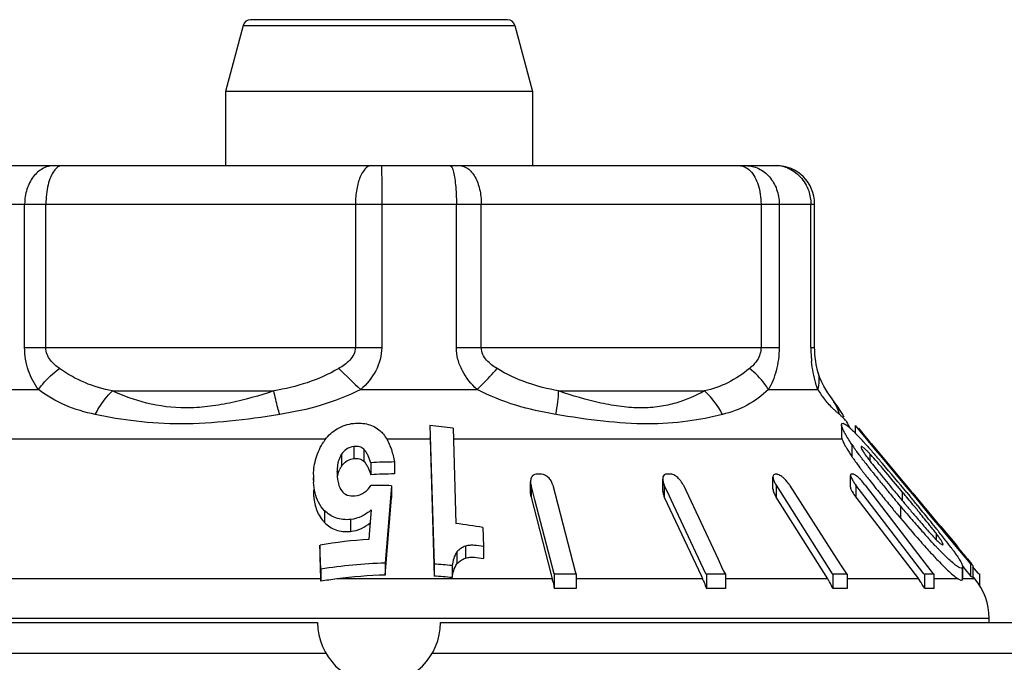
# Model space of a CAD drawing. Units: millimetres. Extents: x 0 to 297, y 0 to 210.
# Drawn here: x 30 to 43, y 121 to 130 of the extents above; entities that cross this region are included whole.
import ezdxf

# ---------------------------------------------------------------- set-up
doc = ezdxf.new("R2010")
doc.units = ezdxf.units.MM
doc.header["$LTSCALE"] = 16.335
doc.layers.get('0').update_dxf_attribs({"linetype": 'CONTINUOUS'})

msp = doc.modelspace()

# ---------------------------------------------------------------- linework, layer by layer
at = {"color": 7, "linetype": 'Continuous'}
for p, q in [((33.248, 129.761), (33.018, 128.902)), ((36.692, 129.835), (33.345, 129.835)), ((36.788, 129.761), (37.018, 128.902)), ((33.018, 128.902), (33.018, 127.935)), ((37.018, 128.902), (33.018, 128.902)), ((37.018, 128.902), (37.018, 127.935)), ((29.842, 127.935), (40.194, 127.935)), ((40.694, 125.567), (40.694, 127.435)), ((40.763, 125.173), (40.741, 125.24)), ((40.741, 125.239), (40.741, 125.24)), ((40.787, 125.115), (40.763, 125.173)), ((41.113, 124.594), (41.113, 124.595)), ((35.681, 124.549), (35.734, 122.746)), ((35.983, 124.515), (36.019, 123.275)), ((41.044, 124.561), (41.044, 124.406)), ((41.223, 124.549), (41.223, 124.452)), ((41.223, 124.549), (41.322, 124.431)), ((41.265, 124.515), (41.307, 124.464)), ((41.307, 124.464), (41.328, 124.439)), ((35.681, 124.394), (35.682, 124.376)), ((35.682, 124.376), (35.734, 122.59)), ((41.322, 124.431), (41.387, 124.352)), ((41.328, 124.439), (41.401, 124.353)), ((41.387, 124.352), (41.509, 124.206)), ((41.401, 124.353), (41.436, 124.311)), ((41.301, 124.276), (41.3, 124.268)), ((41.436, 124.311), (41.517, 124.213)), ((41.509, 124.206), (41.552, 124.154)), ((41.517, 124.213), (41.936, 123.712)), ((34.909, 124.065), (34.909, 123.91)), ((35.218, 124.075), (35.218, 123.92)), ((41.552, 124.154), (41.884, 123.756)), ((34.47, 123.95), (34.471, 123.93)), ((34.163, 123.839), (34.163, 123.871)), ((34.163, 123.871), (34.163, 123.839)), ((36.992, 123.661), (36.992, 123.817)), ((38.714, 123.697), (38.714, 123.852)), ((40.151, 123.724), (40.151, 123.88)), ((41.161, 123.746), (41.161, 123.902)), ((34.163, 123.715), (34.163, 123.683)), ((35.179, 123.766), (35.097, 122.759)), ((35.179, 123.766), (35.179, 123.611)), ((37.048, 123.582), (36.998, 123.774)), ((37.283, 123.774), (37.574, 122.652)), ((38.761, 123.718), (38.735, 123.774)), ((38.78, 123.678), (38.761, 123.718)), ((38.983, 123.774), (39.435, 122.812)), ((40.192, 123.775), (40.923, 122.618)), ((40.368, 123.772), (40.985, 122.811)), ((41.379, 123.582), (41.232, 123.774)), ((41.354, 123.774), (42.091, 122.812)), ((41.834, 123.689), (41.799, 123.732)), ((41.859, 123.66), (41.834, 123.689)), ((41.884, 123.756), (41.964, 123.66)), ((41.895, 123.678), (41.932, 123.633)), ((41.936, 123.712), (41.952, 123.693)), ((41.952, 123.693), (41.973, 123.668)), ((35.097, 122.603), (35.179, 123.611)), ((36.998, 123.618), (37.26, 122.608)), ((37.298, 122.618), (37.048, 123.582)), ((38.735, 123.618), (39.218, 122.588)), ((38.825, 123.582), (38.78, 123.678)), ((39.277, 122.618), (38.825, 123.582)), ((40.865, 122.554), (40.192, 123.619)), ((41.232, 123.618), (42.048, 122.554)), ((42.118, 122.618), (41.379, 123.582)), ((41.846, 123.561), (41.866, 123.536)), ((41.932, 123.633), (41.941, 123.622)), ((41.964, 123.66), (42.051, 123.556)), ((41.973, 123.668), (42.301, 123.275)), ((42.051, 123.556), (42.218, 123.355)), ((34.915, 123.452), (34.889, 123.131)), ((41.812, 123.501), (41.777, 123.543)), ((41.866, 123.536), (41.907, 123.488)), ((42.032, 123.451), (41.991, 123.5)), ((41.776, 123.389), (41.812, 123.346)), ((42.179, 123.333), (42.206, 123.299)), ((42.218, 123.355), (42.35, 123.196)), ((36.371, 123.222), (36.378, 122.976)), ((42.34, 123.236), (42.544, 122.992)), ((42.35, 123.196), (42.386, 123.152)), ((34.889, 123.131), (34.884, 123.066)), ((42.386, 123.152), (42.454, 123.071)), ((42.454, 123.071), (42.532, 122.977)), ((34.248, 122.994), (34.248, 122.839)), ((34.258, 122.68), (34.248, 122.994)), ((36.378, 122.976), (36.378, 122.821)), ((42.366, 122.997), (42.367, 123.004)), ((42.532, 122.977), (42.555, 122.95)), ((42.548, 122.986), (42.552, 122.98)), ((42.555, 122.95), (42.701, 122.775)), ((34.248, 122.839), (34.257, 122.554)), ((39.435, 122.812), (39.482, 122.712)), ((40.985, 122.811), (41.057, 122.699)), ((42.091, 122.812), (42.195, 122.677)), ((34.258, 122.68), (34.258, 122.523)), ((35.097, 122.759), (35.097, 122.603)), ((35.734, 122.746), (35.734, 122.59)), ((35.97, 122.726), (35.97, 122.57)), ((37.574, 122.652), (37.583, 122.618)), ((39.482, 122.712), (39.504, 122.664)), ((39.504, 122.664), (39.526, 122.618)), ((41.057, 122.699), (41.084, 122.657)), ((41.084, 122.657), (41.109, 122.618)), ((42.195, 122.677), (42.221, 122.643)), ((42.623, 122.713), (42.672, 122.654)), ((42.623, 122.554), (42.623, 122.71)), ((42.672, 122.654), (42.701, 122.619)), ((42.701, 122.775), (42.725, 122.746)), ((42.72, 122.77), (42.739, 122.748)), ((42.725, 122.746), (42.725, 122.59)), ((42.757, 122.726), (42.757, 122.57)), ((42.778, 122.684), (42.757, 122.709)), ((42.826, 122.627), (42.778, 122.684)), ((37.26, 122.608), (37.274, 122.554)), ((37.298, 122.618), (37.586, 122.618)), ((37.301, 122.618), (37.301, 122.427)), ((37.586, 122.618), (37.586, 122.427)), ((39.218, 122.588), (39.234, 122.554)), ((39.277, 122.618), (39.532, 122.618)), ((39.283, 122.618), (39.283, 122.427)), ((39.532, 122.618), (39.532, 122.427)), ((40.923, 122.618), (41.117, 122.618)), ((40.931, 122.618), (40.931, 122.427)), ((41.117, 122.618), (41.117, 122.427)), ((42.118, 122.618), (42.249, 122.618)), ((42.127, 122.618), (42.127, 122.427)), ((42.221, 122.643), (42.24, 122.618)), ((42.249, 122.618), (42.249, 122.427)), ((42.623, 122.554), (42.623, 122.554)), ((42.701, 122.619), (42.725, 122.59)), ((42.781, 122.554), (42.763, 122.575)), ((42.834, 122.618), (42.826, 122.627)), ((42.834, 122.618), (42.844, 122.618)), ((42.844, 122.618), (42.844, 122.467)), ((42.968, 121.985), (42.968, 122.04)), ((25.918, 121.985), (34.218, 121.985)), ((35.818, 121.985), (44.118, 121.985))]:
    msp.add_line(p, q, dxfattribs=at)
at = {"color": 9, "linetype": 'Continuous'}
for p, q in [((33.248, 129.761), (36.788, 129.761)), ((29.342, 127.435), (40.694, 127.435)), ((30.4, 125.567), (30.4, 127.435)), ((30.677, 125.567), (30.677, 127.435)), ((34.71, 127.435), (34.71, 125.567)), ((35.053, 127.435), (35.053, 125.567)), ((36.026, 125.567), (36.026, 127.435)), ((36.35, 125.567), (36.35, 127.435)), ((39.995, 127.435), (39.995, 125.567)), ((40.232, 127.435), (40.232, 125.567)), ((40.644, 125.567), (40.644, 127.435)), ((30.4, 125.567), (35.053, 125.567)), ((36.026, 125.567), (40.232, 125.567)), ((40.644, 125.567), (40.694, 125.567)), ((29.707, 125.019), (30.58, 125.019)), ((31.544, 125.001), (33.646, 125.001)), ((34.779, 125.019), (36.295, 125.019)), ((37.357, 125.001), (39.258, 125.001)), ((40.091, 125.019), (40.734, 125.019)), ((28.784, 124.376), (34.324, 124.376)), ((35.118, 124.376), (35.682, 124.376)), ((35.987, 124.376), (41.05, 124.376)), ((34.69, 124.277), (34.69, 124.121)), ((34.821, 124.241), (34.821, 124.085)), ((41.179, 124.304), (41.179, 124.148)), ((41.301, 124.276), (41.301, 124.264)), ((34.53, 124.176), (34.53, 124.021)), ((41.414, 124.181), (41.414, 124.09)), ((34.163, 123.715), (34.163, 123.683)), ((36.998, 123.774), (36.998, 123.618)), ((38.735, 123.774), (38.735, 123.618)), ((40.192, 123.775), (40.192, 123.619)), ((41.232, 123.774), (41.232, 123.618)), ((41.834, 123.689), (41.834, 123.575)), ((34.308, 123.442), (34.308, 123.287)), ((41.812, 123.501), (41.812, 123.346)), ((34.647, 123.327), (34.647, 123.172)), ((42.276, 123.147), (42.276, 123.067)), ((36.146, 122.98), (36.146, 122.825)), ((36.033, 122.905), (36.033, 122.749)), ((42.617, 122.696), (42.617, 122.54)), ((34.257, 122.554), (27.255, 122.554)), ((37.274, 122.554), (34.467, 122.554)), ((39.234, 122.554), (37.586, 122.554)), ((40.865, 122.554), (39.532, 122.554)), ((42.048, 122.554), (41.117, 122.554)), ((42.565, 122.554), (42.249, 122.554)), ((42.781, 122.554), (42.623, 122.554)), ((42.968, 122.04), (27.068, 122.04)), ((25.518, 121.585), (34.325, 121.585)), ((35.711, 121.585), (44.518, 121.585))]:
    msp.add_line(p, q, dxfattribs=at)
at = {"color": 7, "linetype": 'Continuous'}
for points in [[(40.708, 125.39), (40.702, 125.436), (40.697, 125.485), (40.695, 125.534), (40.694, 125.567)], [(40.741, 125.239), (40.733, 125.268), (40.724, 125.306), (40.715, 125.346), (40.708, 125.39)], [(40.941, 124.871), (40.89, 124.941), (40.864, 124.978), (40.838, 125.019), (40.812, 125.064), (40.787, 125.115)], [(41.08, 124.658), (41.053, 124.706), (41.026, 124.748), (41, 124.788), (40.972, 124.828), (40.941, 124.871)]]:
    msp.add_lwpolyline(points, dxfattribs=at)
for centre, radius, start, end in [((33.345, 129.735), 0.1, 90, 165), ((36.692, 129.735), 0.1, 15, 90), ((40.194, 127.435), 0.5, 0, 90), ((42.018, 125.019), 1, 204.8395, 210.1227), ((35.221, 119.189), 5.38, 81.8624, 85.093), ((40.654, 123.967), 0.745, 48.5309, 49.9898), ((39.03, 122.286), 3.082, 43.8675, 44.5546), ((34.841, 123.974), 0.655, 142.9781, 146.1067), ((38.503, 121.779), 3.814, 43.5151, 43.8773), ((38.106, 121.402), 4.361, 43.3265, 43.5185), ((38.1, 121.4), 4.367, 42.3203, 43.2916), ((36.712, 120.131), 6.247, 42.0055, 42.3496), ((41.885, 124.733), 0.91, 207.5151, 208.9753), ((43.717, 126.02), 3.064, 214.0644, 215.4607), ((40.027, 122.882), 1.901, 43.1436, 44.4073), ((35.25, 118.51), 5.566, 90.3275, 93.5083), ((43.438, 125.673), 2.726, 214.0046, 214.9304), ((48.396, 129.498), 8.894, 217.4747, 217.9873), ((43.521, 125.723), 2.666, 216.5099, 217.1607), ((44.11, 126.168), 3.404, 217.1523, 217.5791), ((40.269, 123.106), 1.571, 42.7146, 43.1922), ((27.318, 111.889), 18.745, 40.4699, 40.9327), ((34.759, 123.862), 0.279, 145.3297, 154.118), ((46.103, 127.596), 6.012, 216.7316, 216.8493), ((46.502, 127.896), 6.512, 216.8519, 217.1557), ((47.317, 128.514), 7.535, 217.1579, 217.5164), ((50.063, 130.799), 11.01, 217.9836, 218.3996), ((51.419, 131.872), 12.738, 218.3948, 218.5766), ((50.797, 131.446), 11.923, 218.717, 218.8492), ((13.378, 100.029), 37.047, 39.668, 40.4299), ((15.931, 102.206), 33.653, 39.7653, 40.3054), ((35.195, 123.871), 1.032, 177.8055, 180.0106), ((35.144, 123.868), 0.981, 181.6905, 183.1467), ((35.045, 123.93), 0.573, 186.6627, 189.9629), ((35.25, 118.354), 5.566, 90.3275, 93.5083), ((37.104, 118.797), 5.122, 89.6808, 90.3192), ((38.792, 120.026), 3.892, 89.6339, 90.3661), ((40.467, 123.954), 0.328, 203.9385, 208.3274), ((40.189, 121.576), 2.34, 89.7503, 90.2497), ((41.183, 122.982), 0.937, 89.2538, 90.7462), ((41.747, 124.174), 0.652, 212.7643, 215.2021), ((48.267, 129.243), 8.732, 217.5142, 217.8244), ((53.287, 133.365), 15.129, 218.5849, 219.0539), ((57.117, 136.474), 20.063, 219.0572, 219.5623), ((35.094, 123.71), 0.931, 181.6449, 185.4183), ((34.957, 117.998), 5.773, 87.7986, 90.4556), ((38.96, 123.88), 0.249, 199.2058, 205.2156), ((40.522, 123.984), 0.391, 208.3105, 212.3445), ((41.823, 124.227), 0.745, 215.1916, 217.4998), ((62.648, 141.042), 27.237, 219.5598, 219.9784), ((80.992, 156.299), 51.031, 219.7113, 219.9052), ((57.771, 136.854), 20.908, 219.1077, 219.6492), ((-1.594, 87.534), 56.509, 39.5288, 39.74), ((4.686, 92.742), 48.39, 39.4872, 39.6552), ((63.233, 141.375), 27.999, 219.6403, 219.9698), ((57.221, 136.454), 20.13, 220.0519, 220.5539), ((62.637, 140.906), 27.076, 220.0379, 220.3424), ((15.649, 101.765), 34.191, 39.1103, 39.4993), ((23.705, 108.364), 23.737, 38.9807, 39.4621), ((54.938, 134.361), 17.136, 220.002, 221.2743), ((53.397, 133.178), 15.095, 220.5411, 221.3409), ((34.424, 117.035), 9.951, 38.2855, 38.9981), ((26.498, 110.575), 20.216, 38.6443, 39.0079), ((35.235, 116.88), 6.443, 79.8463, 83.0067), ((50.058, 130.24), 10.647, 221.3364, 222.254), ((39.013, 120.656), 4.105, 37.3669, 38.2972), ((30.089, 113.45), 15.616, 38.4803, 38.6353), ((32.45, 115.324), 12.601, 38.1076, 38.4887), ((35.295, 116.608), 6.472, 93.638, 99.3041), ((49.901, 129.945), 10.437, 221.2956, 222.3842), ((39.658, 121.153), 3.291, 37.0994, 37.3068), ((35.35, 117.597), 8.916, 37.5823, 38.1122), ((46.97, 127.264), 6.465, 222.3442, 223.7702), ((45.968, 126.463), 5.079, 223.6893, 224.1525), ((37.975, 119.614), 5.606, 36.7945, 37.6157), ((39.216, 120.543), 4.056, 36.2368, 36.7881), ((42.275, 122.753), 0.359, 39.3036, 39.9969), ((44.036, 124.113), 1.867, 217.352, 217.6256), ((42.147, 122.648), 0.526, 38.6538, 39.3089), ((48.536, 127.643), 7.586, 218.4902, 218.6505), ((46.611, 126.104), 5.122, 218.6574, 218.8905), ((35.298, 116.116), 6.646, 91.7326, 99.0028), ((35.28, 116.164), 6.598, 84.0031, 86.0543), ((42.991, 123.342), 0.764, 230.9484, 232.5664), ((23.402, 122.233), 10.86, 1.5255, 1.6907), ((35.019, 118.145), 4.443, 97.1348, 99.8661), ((35.293, 116.019), 6.587, 91.711, 97.2057), ((35.28, 116.008), 6.598, 84.0031, 86.0543), ((35.99, 122.221), 1.326, 13.6464, 14.534), ((38.432, 122.177), 0.886, 23.7203, 25.1355), ((40.189, 122.126), 0.8, 30.5933, 32.2889), ((41.42, 122.073), 0.791, 35.6774, 37.4758), ((41.403, 122.061), 0.811, 26.797, 35.6441), ((42.168, 122.04), 0.8, 0, 40), ((37.444, 118.497), 3.932, 87.921, 92.079), ((39.407, 119.441), 2.989, 87.6156, 92.3844), ((41.024, 120.626), 1.804, 87.0354, 92.9646), ((42.188, 121.715), 0.715, 94.4281, 94.8533), ((42.188, 121.707), 0.723, 85.1561, 94.4224), ((35.018, 121.985), 0.8, 180, 360)]:
    msp.add_arc(centre, radius, start, end, dxfattribs=at)
at = {"color": 9, "linetype": 'Continuous'}
for centre, radius, start, end in [((40.175, 127.499), 0.436, 79.1607, 89.9261), ((40.171, 127.479), 0.457, 68.8723, 79.1789), ((42.355, 125.567), 1.71, 180.0034, 184.3201), ((42.358, 125.567), 1.713, 184.3183, 186.0817), ((51.222, 142.455), 23.966, 225.7333, 226.6797), ((41.661, 125.574), 1.08, 210.9132, 215.4041), ((41.723, 125.619), 1.158, 215.4361, 219.4557), ((40.358, 124.503), 0.688, 16.186, 36.325)]:
    msp.add_arc(centre, radius, start, end, dxfattribs=at)
for points, knots in [([(30.785, 127.935), (30.734, 127.935), (30.627, 127.906), (30.5, 127.791), (30.419, 127.626), (30.4, 127.5), (30.4, 127.435)], [0, 0, 0, 0, 0.219169, 0.457761, 0.721157, 1, 1, 1, 1]), ([(30.889, 127.935), (30.87, 127.935), (30.827, 127.92), (30.797, 127.887), (30.783, 127.868)], [0, 0, 0, 0, 0.444408, 1, 1, 1, 1]), ([(34.922, 127.935), (34.852, 127.935), (34.782, 127.827), (34.744, 127.711), (34.718, 127.593), (34.71, 127.499), (34.71, 127.435)], [0, 0, 0, 0, 0.366977, 0.507635, 0.663596, 1, 1, 1, 1]), ([(35.05, 127.935), (35.05, 127.935), (35.05, 127.934), (35.051, 127.933), (35.051, 127.929), (35.051, 127.923), (35.051, 127.912), (35.051, 127.896), (35.052, 127.875), (35.052, 127.85), (35.052, 127.821), (35.052, 127.775), (35.053, 127.709), (35.053, 127.624), (35.053, 127.531), (35.053, 127.468), (35.053, 127.435)], [0, 0, 0, 0, 0.001262, 0.004942, 0.011024, 0.019476, 0.043367, 0.076354, 0.118175, 0.168549, 0.226985, 0.292853, 0.444362, 0.617843, 0.805957, 1, 1, 1, 1]), ([(35.942, 127.935), (35.951, 127.935), (35.964, 127.919), (35.975, 127.895), (35.981, 127.878), (35.984, 127.868)], [0, 0, 0, 0, 0.338771, 0.626162, 1, 1, 1, 1]), ([(36.064, 127.935), (36.102, 127.935), (36.164, 127.911), (36.227, 127.851), (36.287, 127.763), (36.337, 127.622), (36.35, 127.499), (36.35, 127.435)], [0, 0, 0, 0, 0.185383, 0.293731, 0.414873, 0.692759, 1, 1, 1, 1]), ([(39.709, 127.935), (39.734, 127.935), (39.788, 127.922), (39.832, 127.888), (39.852, 127.868)], [0, 0, 0, 0, 0.470401, 1, 1, 1, 1]), ([(39.797, 127.935), (39.854, 127.935), (39.972, 127.907), (40.116, 127.794), (40.21, 127.628), (40.232, 127.5), (40.232, 127.435)], [0, 0, 0, 0, 0.233379, 0.477109, 0.734321, 1, 1, 1, 1]), ([(30.783, 127.868), (30.765, 127.844), (30.734, 127.784), (30.689, 127.64), (30.677, 127.519), (30.677, 127.435)], [0, 0, 0, 0, 0.200991, 0.442357, 1, 1, 1, 1]), ([(35.984, 127.868), (35.992, 127.842), (36.004, 127.781), (36.021, 127.637), (36.026, 127.519), (36.026, 127.435)], [0, 0, 0, 0, 0.18646, 0.426031, 1, 1, 1, 1]), ([(39.852, 127.868), (39.902, 127.818), (39.974, 127.674), (39.995, 127.52), (39.995, 127.435)], [0, 0, 0, 0, 0.454782, 1, 1, 1, 1]), ([(40.336, 127.905), (40.4, 127.88), (40.52, 127.798), (40.593, 127.673), (40.616, 127.606)], [0, 0, 0, 0, 0.493174, 1, 1, 1, 1]), ([(30.58, 125.019), (30.525, 125.093), (30.432, 125.268), (30.4, 125.464), (30.4, 125.567)], [0, 0, 0, 0, 0.475273, 1, 1, 1, 1]), ([(30.854, 125.293), (30.832, 125.308), (30.79, 125.341), (30.733, 125.402), (30.689, 125.477), (30.677, 125.536), (30.677, 125.567)], [0, 0, 0, 0, 0.23514, 0.477409, 0.731791, 1, 1, 1, 1]), ([(34.71, 125.567), (34.71, 125.536), (34.694, 125.475), (34.639, 125.4), (34.57, 125.34), (34.519, 125.308), (34.493, 125.293)], [0, 0, 0, 0, 0.252081, 0.502848, 0.752247, 1, 1, 1, 1]), ([(35.053, 125.567), (35.053, 125.462), (34.994, 125.252), (34.856, 125.089), (34.779, 125.019)], [0, 0, 0, 0, 0.499318, 1, 1, 1, 1]), ([(36.295, 125.019), (36.219, 125.09), (36.118, 125.214), (36.04, 125.409), (36.026, 125.514), (36.026, 125.567)], [0, 0, 0, 0, 0.497795, 0.748733, 1, 1, 1, 1]), ([(36.556, 125.293), (36.531, 125.308), (36.483, 125.341), (36.417, 125.401), (36.365, 125.475), (36.35, 125.536), (36.35, 125.567)], [0, 0, 0, 0, 0.244424, 0.492082, 0.744026, 1, 1, 1, 1]), ([(39.995, 125.567), (39.995, 125.509), (39.959, 125.402), (39.884, 125.324), (39.845, 125.293)], [0, 0, 0, 0, 0.536847, 1, 1, 1, 1]), ([(40.232, 125.567), (40.232, 125.515), (40.225, 125.413), (40.196, 125.267), (40.152, 125.135), (40.112, 125.056), (40.091, 125.019)], [0, 0, 0, 0, 0.273285, 0.534616, 0.776764, 1, 1, 1, 1]), ([(40.734, 125.019), (40.725, 125.045), (40.688, 125.165), (40.664, 125.288), (40.654, 125.385)], [0, 0, 0, 0, 0.221381, 1, 1, 1, 1]), ([(30.58, 125.019), (30.597, 125.043), (30.677, 125.145), (30.774, 125.233), (30.854, 125.293)], [0, 0, 0, 0, 0.233775, 1, 1, 1, 1]), ([(31.544, 125.001), (31.421, 125.026), (31.178, 125.096), (30.957, 125.22), (30.854, 125.293)], [0, 0, 0, 0, 0.496912, 1, 1, 1, 1]), ([(34.493, 125.293), (34.363, 125.217), (34.086, 125.096), (33.793, 125.027), (33.646, 125.001)], [0, 0, 0, 0, 0.501845, 1, 1, 1, 1]), ([(36.295, 125.019), (36.32, 125.042), (36.409, 125.131), (36.496, 125.223), (36.556, 125.293)], [0, 0, 0, 0, 0.269203, 1, 1, 1, 1]), ([(37.357, 125.001), (37.218, 125.027), (36.94, 125.097), (36.679, 125.217), (36.556, 125.293)], [0, 0, 0, 0, 0.495528, 1, 1, 1, 1]), ([(39.845, 125.293), (39.759, 125.221), (39.574, 125.097), (39.363, 125.026), (39.258, 125.001)], [0, 0, 0, 0, 0.508243, 1, 1, 1, 1]), ([(40.091, 125.019), (40.077, 125.043), (40.009, 125.147), (39.92, 125.234), (39.845, 125.293)], [0, 0, 0, 0, 0.230652, 1, 1, 1, 1]), ([(40.734, 125.019), (40.746, 125.055), (40.76, 125.129), (40.751, 125.205), (40.741, 125.239)], [0, 0, 0, 0, 0.512917, 1, 1, 1, 1]), ([(31.32, 124.695), (31.187, 124.723), (30.924, 124.798), (30.687, 124.938), (30.58, 125.019)], [0, 0, 0, 0, 0.50393, 1, 1, 1, 1]), ([(31.32, 124.695), (31.335, 124.724), (31.396, 124.835), (31.475, 124.936), (31.544, 125.001)], [0, 0, 0, 0, 0.257127, 1, 1, 1, 1]), ([(33.646, 125.001), (33.457, 124.939), (33.171, 124.857), (32.786, 124.793), (32.422, 124.768), (31.998, 124.822), (31.686, 124.936), (31.544, 125.001)], [0, 0, 0, 0, 0.27659, 0.411777, 0.542012, 0.782209, 1, 1, 1, 1]), ([(33.723, 124.695), (33.715, 124.723), (33.687, 124.825), (33.661, 124.927), (33.646, 125.001)], [0, 0, 0, 0, 0.281016, 1, 1, 1, 1]), ([(34.779, 125.019), (34.614, 124.935), (34.267, 124.801), (33.905, 124.724), (33.723, 124.695)], [0, 0, 0, 0, 0.501184, 1, 1, 1, 1]), ([(37.321, 124.695), (37.145, 124.724), (36.793, 124.802), (36.456, 124.935), (36.295, 125.019)], [0, 0, 0, 0, 0.495428, 1, 1, 1, 1]), ([(37.321, 124.695), (37.332, 124.749), (37.349, 124.851), (37.357, 124.954), (37.357, 125.001)], [0, 0, 0, 0, 0.544616, 1, 1, 1, 1]), ([(39.258, 125.001), (39.14, 124.936), (38.948, 124.852), (38.667, 124.79), (38.428, 124.774), (38.172, 124.793), (37.809, 124.858), (37.538, 124.939), (37.357, 125.001)], [0, 0, 0, 0, 0.204798, 0.317064, 0.438157, 0.569277, 0.708434, 1, 1, 1, 1]), ([(39.492, 124.695), (39.478, 124.724), (39.415, 124.836), (39.33, 124.937), (39.258, 125.001)], [0, 0, 0, 0, 0.253289, 1, 1, 1, 1]), ([(40.091, 125.019), (40.008, 124.94), (39.822, 124.8), (39.603, 124.723), (39.492, 124.695)], [0, 0, 0, 0, 0.500704, 1, 1, 1, 1]), ([(40.976, 124.731), (40.965, 124.741), (40.913, 124.789), (40.865, 124.84), (40.83, 124.883)], [0, 0, 0, 0, 0.212046, 1, 1, 1, 1]), ([(41.018, 124.695), (41.015, 124.697), (41.001, 124.709), (40.987, 124.722), (40.976, 124.731)], [0, 0, 0, 0, 0.230776, 1, 1, 1, 1]), ([(33.723, 124.695), (33.506, 124.659), (33.08, 124.6), (32.453, 124.559), (31.867, 124.595), (31.496, 124.657), (31.32, 124.695)], [0, 0, 0, 0, 0.272684, 0.534395, 0.77728, 1, 1, 1, 1]), ([(39.492, 124.695), (39.343, 124.657), (39.022, 124.594), (38.5, 124.559), (37.924, 124.601), (37.526, 124.66), (37.321, 124.695)], [0, 0, 0, 0, 0.210609, 0.448514, 0.714661, 1, 1, 1, 1]), ([(41.058, 124.66), (41.055, 124.662), (41.042, 124.674), (41.029, 124.686), (41.018, 124.695)], [0, 0, 0, 0, 0.233403, 1, 1, 1, 1]), ([(41.113, 124.594), (41.108, 124.605), (41.09, 124.627), (41.07, 124.648), (41.058, 124.66)], [0, 0, 0, 0, 0.401734, 1, 1, 1, 1])]:
    msp.add_open_spline(points, degree=3, knots=knots, dxfattribs=at)
msp.add_open_spline([(40.616, 127.606), (40.635, 127.551), (40.644, 127.493), (40.644, 127.435)], degree=3, dxfattribs=at)
at = {"color": 7, "linetype": 'Continuous'}
for points, knots in [([(34.318, 124.368), (34.36, 124.424), (34.469, 124.526), (34.613, 124.571), (34.689, 124.579)], [0, 0, 0, 0, 0.478089, 1, 1, 1, 1]), ([(34.689, 124.579), (34.752, 124.585), (34.877, 124.581), (34.988, 124.521), (35.032, 124.483)], [0, 0, 0, 0, 0.517968, 1, 1, 1, 1]), ([(41.044, 124.561), (41.044, 124.562), (41.045, 124.568), (41.047, 124.575), (41.05, 124.577)], [0, 0, 0, 0, 0.307657, 1, 1, 1, 1]), ([(41.05, 124.577), (41.058, 124.583), (41.081, 124.575), (41.106, 124.559), (41.123, 124.545), (41.133, 124.537)], [0, 0, 0, 0, 0.309394, 0.606676, 1, 1, 1, 1]), ([(35.032, 124.483), (35.047, 124.47), (35.101, 124.413), (35.138, 124.343), (35.159, 124.29)], [0, 0, 0, 0, 0.261013, 1, 1, 1, 1]), ([(41.084, 124.456), (41.074, 124.476), (41.057, 124.509), (41.044, 124.546), (41.044, 124.561)], [0, 0, 0, 0, 0.60757, 1, 1, 1, 1]), ([(41.118, 124.399), (41.115, 124.403), (41.103, 124.422), (41.092, 124.442), (41.084, 124.456)], [0, 0, 0, 0, 0.261397, 1, 1, 1, 1]), ([(41.147, 124.525), (41.149, 124.523), (41.16, 124.514), (41.17, 124.504), (41.177, 124.497)], [0, 0, 0, 0, 0.239763, 1, 1, 1, 1]), ([(41.177, 124.497), (41.181, 124.493), (41.198, 124.477), (41.214, 124.461), (41.226, 124.449)], [0, 0, 0, 0, 0.240943, 1, 1, 1, 1]), ([(34.164, 123.911), (34.166, 123.984), (34.189, 124.135), (34.254, 124.275), (34.297, 124.339)], [0, 0, 0, 0, 0.488065, 1, 1, 1, 1]), ([(41.044, 124.406), (41.044, 124.404), (41.045, 124.394), (41.048, 124.384), (41.05, 124.376)], [0, 0, 0, 0, 0.211743, 1, 1, 1, 1]), ([(41.05, 124.376), (41.052, 124.371), (41.059, 124.35), (41.07, 124.329), (41.078, 124.313)], [0, 0, 0, 0, 0.212683, 1, 1, 1, 1]), ([(41.179, 124.304), (41.173, 124.312), (41.152, 124.343), (41.132, 124.375), (41.118, 124.399)], [0, 0, 0, 0, 0.2589, 1, 1, 1, 1]), ([(34.69, 124.277), (34.656, 124.274), (34.592, 124.251), (34.547, 124.201), (34.53, 124.176)], [0, 0, 0, 0, 0.526515, 1, 1, 1, 1]), ([(34.821, 124.241), (34.805, 124.256), (34.762, 124.279), (34.714, 124.28), (34.69, 124.277)], [0, 0, 0, 0, 0.479771, 1, 1, 1, 1]), ([(34.909, 124.065), (34.899, 124.096), (34.883, 124.142), (34.853, 124.201), (34.833, 124.229), (34.821, 124.241)], [0, 0, 0, 0, 0.490943, 0.740927, 1, 1, 1, 1]), ([(35.159, 124.29), (35.166, 124.272), (35.191, 124.203), (35.208, 124.13), (35.218, 124.075)], [0, 0, 0, 0, 0.252529, 1, 1, 1, 1]), ([(41.089, 124.292), (41.095, 124.281), (41.124, 124.232), (41.154, 124.184), (41.179, 124.148)], [0, 0, 0, 0, 0.229925, 1, 1, 1, 1]), ([(41.337, 124.086), (41.327, 124.099), (41.288, 124.151), (41.249, 124.203), (41.221, 124.242)], [0, 0, 0, 0, 0.25418, 1, 1, 1, 1]), ([(41.299, 124.27), (41.299, 124.263), (41.305, 124.247), (41.313, 124.233), (41.318, 124.225)], [0, 0, 0, 0, 0.387603, 1, 1, 1, 1]), ([(41.308, 124.276), (41.307, 124.276), (41.305, 124.277), (41.302, 124.277), (41.301, 124.276)], [0, 0, 0, 0, 0.315941, 1, 1, 1, 1]), ([(41.385, 124.212), (41.37, 124.227), (41.35, 124.247), (41.324, 124.268), (41.312, 124.275), (41.308, 124.276)], [0, 0, 0, 0, 0.61959, 0.850667, 1, 1, 1, 1]), ([(41.318, 124.225), (41.322, 124.218), (41.341, 124.188), (41.362, 124.159), (41.378, 124.137)], [0, 0, 0, 0, 0.22739, 1, 1, 1, 1]), ([(41.354, 124.312), (41.365, 124.301), (41.407, 124.253), (41.448, 124.206), (41.48, 124.17)], [0, 0, 0, 0, 0.247811, 1, 1, 1, 1]), ([(34.53, 124.176), (34.518, 124.159), (34.481, 124.089), (34.471, 124.008), (34.471, 123.95)], [0, 0, 0, 0, 0.26084, 1, 1, 1, 1]), ([(34.549, 124.046), (34.566, 124.066), (34.609, 124.102), (34.662, 124.119), (34.69, 124.121)], [0, 0, 0, 0, 0.478469, 1, 1, 1, 1]), ([(34.69, 124.121), (34.714, 124.124), (34.762, 124.123), (34.805, 124.101), (34.821, 124.085)], [0, 0, 0, 0, 0.521167, 1, 1, 1, 1]), ([(34.821, 124.085), (34.833, 124.074), (34.853, 124.046), (34.883, 123.987), (34.899, 123.94), (34.909, 123.91)], [0, 0, 0, 0, 0.259061, 0.509052, 1, 1, 1, 1]), ([(41.204, 124.112), (41.21, 124.103), (41.236, 124.065), (41.264, 124.028), (41.284, 124.001)], [0, 0, 0, 0, 0.244977, 1, 1, 1, 1]), ([(41.412, 124.092), (41.419, 124.084), (41.446, 124.049), (41.473, 124.014), (41.494, 123.988)], [0, 0, 0, 0, 0.247675, 1, 1, 1, 1]), ([(41.595, 123.975), (41.553, 124.025), (41.496, 124.091), (41.438, 124.156), (41.423, 124.172)], [0, 0, 0, 0, 0.752299, 1, 1, 1, 1]), ([(34.475, 123.87), (34.477, 123.879), (34.483, 123.918), (34.495, 123.957), (34.508, 123.984)], [0, 0, 0, 0, 0.245967, 1, 1, 1, 1]), ([(41.511, 123.967), (41.53, 123.944), (41.604, 123.853), (41.679, 123.762), (41.735, 123.694)], [0, 0, 0, 0, 0.248915, 1, 1, 1, 1]), ([(34.48, 123.831), (34.482, 123.819), (34.492, 123.773), (34.51, 123.727), (34.532, 123.699)], [0, 0, 0, 0, 0.246677, 1, 1, 1, 1]), ([(37.035, 123.907), (37.028, 123.903), (37.014, 123.891), (36.996, 123.861), (36.992, 123.835), (36.992, 123.818)], [0, 0, 0, 0, 0.265088, 0.510879, 1, 1, 1, 1]), ([(37.075, 123.918), (37.071, 123.918), (37.058, 123.917), (37.044, 123.913), (37.035, 123.907)], [0, 0, 0, 0, 0.262292, 1, 1, 1, 1]), ([(37.283, 123.774), (37.279, 123.79), (37.266, 123.822), (37.226, 123.882), (37.171, 123.918), (37.132, 123.918)], [0, 0, 0, 0, 0.22574, 0.469357, 1, 1, 1, 1]), ([(38.767, 123.918), (38.756, 123.918), (38.733, 123.911), (38.72, 123.891), (38.717, 123.881)], [0, 0, 0, 0, 0.525594, 1, 1, 1, 1]), ([(38.921, 123.862), (38.907, 123.877), (38.875, 123.902), (38.836, 123.918), (38.817, 123.918)], [0, 0, 0, 0, 0.513746, 1, 1, 1, 1]), ([(38.983, 123.774), (38.98, 123.781), (38.963, 123.813), (38.94, 123.843), (38.921, 123.862)], [0, 0, 0, 0, 0.236103, 1, 1, 1, 1]), ([(40.151, 123.882), (40.151, 123.878), (40.153, 123.856), (40.16, 123.836), (40.167, 123.821)], [0, 0, 0, 0, 0.22178, 1, 1, 1, 1]), ([(40.179, 123.917), (40.173, 123.916), (40.16, 123.912), (40.154, 123.9), (40.152, 123.895)], [0, 0, 0, 0, 0.510464, 1, 1, 1, 1]), ([(40.216, 123.913), (40.215, 123.914), (40.209, 123.916), (40.203, 123.916), (40.199, 123.917)], [0, 0, 0, 0, 0.27239, 1, 1, 1, 1]), ([(40.282, 123.873), (40.277, 123.878), (40.257, 123.894), (40.234, 123.908), (40.216, 123.913)], [0, 0, 0, 0, 0.262469, 1, 1, 1, 1]), ([(40.368, 123.772), (40.363, 123.781), (40.337, 123.817), (40.307, 123.851), (40.282, 123.873)], [0, 0, 0, 0, 0.239214, 1, 1, 1, 1]), ([(41.171, 123.918), (41.168, 123.918), (41.162, 123.915), (41.161, 123.908), (41.161, 123.905)], [0, 0, 0, 0, 0.46117, 1, 1, 1, 1]), ([(41.161, 123.905), (41.161, 123.892), (41.174, 123.862), (41.189, 123.836), (41.199, 123.821)], [0, 0, 0, 0, 0.423746, 1, 1, 1, 1]), ([(41.207, 123.915), (41.206, 123.916), (41.202, 123.917), (41.198, 123.918), (41.195, 123.918)], [0, 0, 0, 0, 0.291293, 1, 1, 1, 1]), ([(41.276, 123.862), (41.265, 123.873), (41.243, 123.893), (41.219, 123.91), (41.207, 123.915)], [0, 0, 0, 0, 0.545984, 1, 1, 1, 1]), ([(41.354, 123.774), (41.348, 123.781), (41.323, 123.812), (41.297, 123.841), (41.276, 123.862)], [0, 0, 0, 0, 0.245568, 1, 1, 1, 1]), ([(41.37, 123.888), (41.384, 123.87), (41.443, 123.795), (41.502, 123.721), (41.547, 123.665)], [0, 0, 0, 0, 0.248076, 1, 1, 1, 1]), ([(34.532, 123.699), (34.55, 123.675), (34.604, 123.635), (34.67, 123.632), (34.703, 123.635)], [0, 0, 0, 0, 0.468925, 1, 1, 1, 1]), ([(34.703, 123.635), (34.748, 123.639), (34.832, 123.671), (34.889, 123.737), (34.911, 123.77)], [0, 0, 0, 0, 0.529428, 1, 1, 1, 1]), ([(38.714, 123.698), (38.714, 123.692), (38.717, 123.664), (38.726, 123.637), (38.735, 123.618)], [0, 0, 0, 0, 0.235163, 1, 1, 1, 1]), ([(40.151, 123.727), (40.15, 123.709), (40.163, 123.671), (40.181, 123.637), (40.192, 123.619)], [0, 0, 0, 0, 0.455467, 1, 1, 1, 1]), ([(41.161, 123.749), (41.161, 123.74), (41.168, 123.719), (41.191, 123.675), (41.214, 123.641), (41.232, 123.618)], [0, 0, 0, 0, 0.182636, 0.426532, 1, 1, 1, 1]), ([(34.167, 123.622), (34.173, 123.562), (34.197, 123.44), (34.264, 123.332), (34.308, 123.287)], [0, 0, 0, 0, 0.49072, 1, 1, 1, 1]), ([(34.308, 123.442), (34.276, 123.474), (34.224, 123.547), (34.195, 123.631), (34.184, 123.673)], [0, 0, 0, 0, 0.510318, 1, 1, 1, 1]), ([(34.647, 123.327), (34.614, 123.324), (34.548, 123.324), (34.426, 123.348), (34.348, 123.401), (34.308, 123.442)], [0, 0, 0, 0, 0.268411, 0.529918, 1, 1, 1, 1]), ([(34.915, 123.452), (34.879, 123.42), (34.797, 123.362), (34.698, 123.333), (34.647, 123.327)], [0, 0, 0, 0, 0.482213, 1, 1, 1, 1]), ([(42, 123.378), (42.039, 123.332), (42.118, 123.24), (42.198, 123.149), (42.24, 123.105)], [0, 0, 0, 0, 0.501279, 1, 1, 1, 1]), ([(34.308, 123.287), (34.348, 123.246), (34.427, 123.193), (34.548, 123.168), (34.614, 123.168), (34.647, 123.172)], [0, 0, 0, 0, 0.47035, 0.731642, 1, 1, 1, 1]), ([(34.647, 123.172), (34.695, 123.177), (34.788, 123.203), (34.867, 123.255), (34.902, 123.285)], [0, 0, 0, 0, 0.51661, 1, 1, 1, 1]), ([(42.339, 123.236), (42.336, 123.24), (42.324, 123.254), (42.311, 123.267), (42.301, 123.275)], [0, 0, 0, 0, 0.264252, 1, 1, 1, 1]), ([(42.295, 122.955), (42.285, 122.965), (42.246, 123.006), (42.207, 123.049), (42.178, 123.08)], [0, 0, 0, 0, 0.248137, 1, 1, 1, 1]), ([(42.24, 123.105), (42.244, 123.1), (42.26, 123.083), (42.276, 123.067), (42.288, 123.055)], [0, 0, 0, 0, 0.254768, 1, 1, 1, 1]), ([(42.368, 123.003), (42.368, 123.01), (42.358, 123.03), (42.339, 123.06), (42.313, 123.098), (42.293, 123.124), (42.283, 123.138)], [0, 0, 0, 0, 0.14281, 0.383224, 0.680057, 1, 1, 1, 1]), ([(42.288, 123.055), (42.302, 123.041), (42.32, 123.023), (42.344, 123.005), (42.355, 122.999), (42.359, 122.997)], [0, 0, 0, 0, 0.618868, 0.847376, 1, 1, 1, 1]), ([(36.146, 122.98), (36.123, 122.973), (36.082, 122.953), (36.047, 122.922), (36.033, 122.905)], [0, 0, 0, 0, 0.517933, 1, 1, 1, 1]), ([(36.378, 122.976), (36.339, 122.983), (36.28, 122.991), (36.202, 122.992), (36.163, 122.987), (36.146, 122.98)], [0, 0, 0, 0, 0.505816, 0.757068, 1, 1, 1, 1]), ([(42.427, 122.822), (42.419, 122.83), (42.384, 122.864), (42.349, 122.899), (42.324, 122.925)], [0, 0, 0, 0, 0.242544, 1, 1, 1, 1]), ([(42.359, 122.997), (42.36, 122.997), (42.362, 122.996), (42.365, 122.996), (42.366, 122.997)], [0, 0, 0, 0, 0.322549, 1, 1, 1, 1]), ([(42.487, 122.94), (42.491, 122.935), (42.506, 122.915), (42.52, 122.896), (42.53, 122.881)], [0, 0, 0, 0, 0.256265, 1, 1, 1, 1]), ([(42.544, 122.991), (42.544, 122.991), (42.546, 122.989), (42.547, 122.987), (42.548, 122.986)], [0, 0, 0, 0, 0.250433, 1, 1, 1, 1]), ([(42.551, 122.984), (42.55, 122.985), (42.548, 122.987), (42.546, 122.99), (42.544, 122.991)], [0, 0, 0, 0, 0.354617, 1, 1, 1, 1]), ([(42.598, 122.921), (42.594, 122.927), (42.58, 122.944), (42.566, 122.961), (42.557, 122.973)], [0, 0, 0, 0, 0.294511, 1, 1, 1, 1]), ([(36.033, 122.905), (36.013, 122.88), (35.988, 122.819), (35.975, 122.757), (35.97, 122.726)], [0, 0, 0, 0, 0.503898, 1, 1, 1, 1]), ([(36.033, 122.749), (36.047, 122.766), (36.082, 122.797), (36.123, 122.817), (36.146, 122.825)], [0, 0, 0, 0, 0.482073, 1, 1, 1, 1]), ([(36.146, 122.825), (36.163, 122.831), (36.202, 122.836), (36.28, 122.836), (36.339, 122.827), (36.378, 122.821)], [0, 0, 0, 0, 0.242948, 0.494142, 1, 1, 1, 1]), ([(42.302, 122.792), (42.348, 122.743), (42.416, 122.675), (42.505, 122.597), (42.546, 122.565), (42.565, 122.554)], [0, 0, 0, 0, 0.565228, 0.810644, 1, 1, 1, 1]), ([(42.51, 122.749), (42.503, 122.755), (42.475, 122.778), (42.448, 122.803), (42.427, 122.822)], [0, 0, 0, 0, 0.231061, 1, 1, 1, 1]), ([(42.53, 122.881), (42.543, 122.862), (42.566, 122.828), (42.596, 122.781), (42.615, 122.743), (42.623, 122.719), (42.623, 122.71)], [0, 0, 0, 0, 0.342504, 0.634964, 0.85802, 1, 1, 1, 1]), ([(42.624, 122.889), (42.632, 122.879), (42.664, 122.84), (42.696, 122.8), (42.72, 122.77)], [0, 0, 0, 0, 0.238861, 1, 1, 1, 1]), ([(35.97, 122.57), (35.975, 122.601), (35.988, 122.663), (36.013, 122.725), (36.033, 122.749)], [0, 0, 0, 0, 0.496095, 1, 1, 1, 1]), ([(42.617, 122.696), (42.608, 122.69), (42.57, 122.703), (42.545, 122.722), (42.527, 122.736)], [0, 0, 0, 0, 0.310315, 1, 1, 1, 1]), ([(42.623, 122.71), (42.623, 122.708), (42.623, 122.703), (42.62, 122.698), (42.617, 122.696)], [0, 0, 0, 0, 0.300884, 1, 1, 1, 1]), ([(42.757, 122.726), (42.755, 122.728), (42.744, 122.735), (42.733, 122.742), (42.725, 122.746)], [0, 0, 0, 0, 0.260974, 1, 1, 1, 1]), ([(37.279, 122.534), (37.281, 122.525), (37.289, 122.49), (37.296, 122.454), (37.301, 122.427)], [0, 0, 0, 0, 0.241182, 1, 1, 1, 1]), ([(39.243, 122.534), (39.247, 122.525), (39.262, 122.49), (39.274, 122.454), (39.283, 122.427)], [0, 0, 0, 0, 0.24392, 1, 1, 1, 1]), ([(40.931, 122.427), (40.927, 122.436), (40.911, 122.473), (40.893, 122.508), (40.877, 122.534)], [0, 0, 0, 0, 0.253415, 1, 1, 1, 1]), ([(42.565, 122.554), (42.575, 122.548), (42.59, 122.538), (42.611, 122.536), (42.617, 122.54)], [0, 0, 0, 0, 0.655619, 1, 1, 1, 1]), ([(42.617, 122.54), (42.618, 122.54), (42.622, 122.544), (42.623, 122.55), (42.623, 122.554)], [0, 0, 0, 0, 0.227279, 1, 1, 1, 1]), ([(42.725, 122.59), (42.727, 122.589), (42.739, 122.583), (42.75, 122.576), (42.757, 122.57)], [0, 0, 0, 0, 0.23979, 1, 1, 1, 1])]:
    msp.add_open_spline(points, degree=3, knots=knots, dxfattribs=at)
for points in [[(34.53, 124.021), (34.536, 124.03), (34.542, 124.038), (34.549, 124.046)], [(34.184, 123.673), (34.173, 123.719), (34.167, 123.767), (34.164, 123.814)], [(34.471, 123.93), (34.472, 123.908), (34.473, 123.885), (34.476, 123.863)], [(36.992, 123.818), (36.992, 123.803), (36.994, 123.788), (36.998, 123.774)], [(38.717, 123.881), (38.715, 123.872), (38.714, 123.863), (38.714, 123.854)], [(38.714, 123.854), (38.714, 123.843), (38.716, 123.832), (38.718, 123.821)], [(38.718, 123.821), (38.72, 123.813), (38.722, 123.805), (38.725, 123.798)], [(40.152, 123.895), (40.151, 123.891), (40.151, 123.886), (40.151, 123.882)], [(36.992, 123.663), (36.992, 123.648), (36.994, 123.633), (36.998, 123.618)]]:
    msp.add_open_spline(points, degree=3, dxfattribs=at)

doc.saveas('drawing.dxf')
